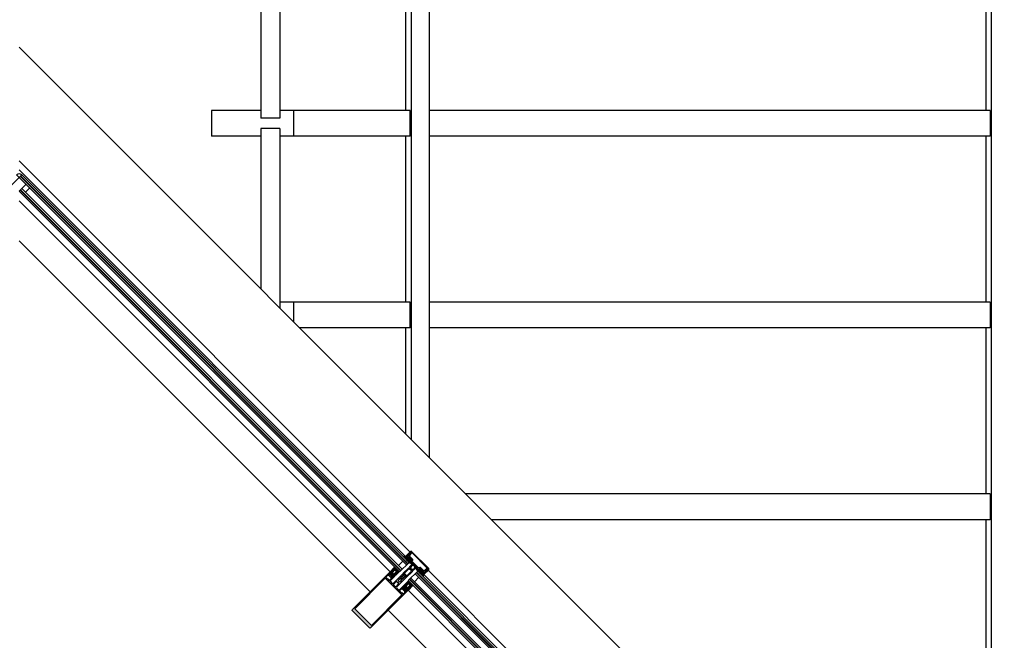
# Model space of a CAD drawing. Units: inches. Extents: x -964 to 38127, y -9554 to 17239.
# Drawn here: x 3950 to 4141, y -708 to -588 of the extents above; entities that cross this region are included whole.
import ezdxf

# ---------------------------------------------------------------- set-up
doc = ezdxf.new("R2010")
doc.units = ezdxf.units.IN
doc.header["$MEASUREMENT"] = 0
doc.linetypes.add('AUSGEZOGEN', pattern=[0])
doc.layers.add('SERRAMENTI', color=9, linetype='Continuous')
pattern_1 = [(270, (1066077.45948, -1107517.12373), (-0.0625, -2.8e-12), []), (180, (1066077.45948, -1107517.12373), (-2.8e-12, 0.0625), [])]
pattern_2 = [(180, (-1102796.750155, 1061357.08571), (2.8e-12, -0.0625), []), (270, (-1102796.750155, 1061357.08571), (0.0625, 2.8e-12), [])]

# ---------------------------------------------------------------- blocks, each defined once
blk = doc.blocks.new('224809')
at = {"color": 7, "linetype": 'AUSGEZOGEN'}
for p, q in [((-4, 5.2), (-4.3, 4.9)), ((-4.3, 4.9), (-4, 4.6)), ((-3.9, 0.3), (-4.3, -1.1)), ((-4, 4.6), (-4.1, 3.8)), ((-4.1, 3.8), (-4, 2.1)), ((-3.9, 7.4), (-4, 5.6)), ((-4, 5.6), (-4, 5.2)), ((-4, 2.1), (-3.9, 0.3)), ((-3.7, 8.5), (-3.9, 7.9)), ((-3.9, 7.9), (-3.9, 7.4)), ((-2.9, 9.9), (-3.7, 8.5)), ((-3.5, 3.9), (-3.4, 5.7)), ((-3.4, 2.1), (-3.5, 3.9)), ((-3.4, 5.7), (-3.3, 7.1)), ((-3.3, 0.3), (-3.4, 2.1)), ((-3.3, 7.1), (-3.1, 7.7)), ((-3.2, -0.6), (-3.3, 0.3)), ((-3.1, 7.7), (-2.4, 8.9)), ((-2, 10.4), (-2.9, 9.9)), ((-2.4, 8.9), (-2, 9.2)), ((-1.1, 9.9), (-2, 10.4)), ((-2, 9.2), (-1.6, 8.9)), ((-1.6, 8.9), (-0.9, 7.7)), ((-0.3, 8.5), (-1.1, 9.9)), ((-0.9, 7.7), (-0.7, 7.1)), ((-0.7, 0.3), (-0.8, -0.6)), ((-0.7, 7.1), (-0.6, 5.7)), ((-0.6, 2.1), (-0.7, 0.3)), ((-0.6, 5.7), (-0.5, 3.9)), ((-0.5, 3.9), (-0.6, 2.1)), ((-0.1, 7.9), (-0.3, 8.5)), ((-0.1, 7.4), (-0.1, 7.9)), ((0, 5.6), (-0.1, 7.4)), ((-0.1, 0.3), (0, 2.1)), ((0.2, -1), (-0.1, 0.3)), ((0, 5.2), (0, 5.6)), ((0.4, 4.9), (0, 5.2)), ((0, 2.1), (0.1, 3.8)), ((0.1, 4.6), (0.4, 4.9)), ((0.1, 3.8), (0.1, 4.6)), ((-7, -1.6), (-7, -15.8)), ((-5.2, -1.6), (-7, -1.6)), ((-7, -15.8), (-6.8, -16.6)), ((-6.8, -16.6), (-5.7, -18.9)), ((-5.7, -18.9), (-5.7, -19.2)), ((-5.5, -3.6), (-5, -3.1)), ((-5.5, -14.5), (-5.5, -3.6)), ((-4.6, -15.1), (-5.5, -14.5)), ((-5.4, -21), (-2.3, -17.9)), ((-4.3, -1.1), (-5.2, -1.6)), ((-5, -3.1), (-3.9, -3.1)), ((-4.6, -16.8), (-4.6, -15.1)), ((-4.3, -17.3), (-4.6, -16.8)), ((-3.7, -17.2), (-4.3, -17.3)), ((-3.9, -3.1), (-3.4, -3)), ((-3.1, -16.5), (-3.7, -17.2)), ((-3.4, -3), (-2.5, -2.4)), ((-2, -1.6), (-3.2, -0.6)), ((-2.2, -16), (-3.1, -16.5)), ((-2.5, -2.4), (-2, -2.3)), ((-2.3, -17.9), (-2, -17.8)), ((-0.9, -16.5), (-2.2, -16)), ((-0.8, -0.6), (-2, -1.6)), ((-2, -2.3), (-1.5, -2.4)), ((-2, -17.8), (-1.6, -17.9)), ((-1.6, -17.9), (1.4, -21)), ((-1.5, -2.4), (-0.6, -3)), ((-0.2, -17.2), (-0.9, -16.5)), ((-0.6, -3), (-0.1, -3.1)), ((0.3, -17.3), (-0.2, -17.2)), ((-0.1, -3.1), (1, -3.1)), ((1.2, -1.6), (0.2, -1)), ((0.6, -16.8), (0.3, -17.3)), ((1.5, -14.5), (0.6, -15.1)), ((0.6, -15.1), (0.6, -16.8)), ((1, -3.1), (1.5, -3.6)), ((3, -1.6), (1.2, -1.6)), ((1.5, -3.6), (1.5, -14.5)), ((1.7, -18.9), (2.8, -16.6)), ((1.8, -19.2), (1.7, -18.9)), ((2.8, -16.6), (3, -15.8)), ((3, -15.8), (3, -1.6)), ((-6.9, -19.4), (-7, -19.9)), ((-7, -19.9), (-7, -25.3)), ((-7, -25.3), (-6, -26.3)), ((-6.7, -19.3), (-6.9, -19.4)), ((-6, -19.4), (-6.7, -19.3)), ((-5.7, -19.2), (-6, -19.4)), ((-6, -26.3), (-4.9, -26)), ((-5.7, -21.7), (-5.4, -21)), ((-5.7, -24.6), (-5.7, -21.7)), ((-5.4, -24.9), (-5.7, -24.6)), ((-4.6, -24.9), (-5.4, -24.9)), ((-4.9, -26), (-4.6, -24.9)), ((0.7, -24.9), (0.9, -26)), ((1.4, -24.9), (0.7, -24.9)), ((0.9, -26), (1.7, -26.3)), ((1.4, -21), (1.7, -21.7)), ((1.7, -24.6), (1.4, -24.9)), ((1.7, -21.7), (1.7, -24.6)), ((1.7, -26.3), (2.7, -26)), ((2, -19.4), (1.8, -19.2)), ((2.7, -19.3), (2, -19.4)), ((3, -19.6), (2.7, -19.3)), ((2.7, -26), (3, -25.3)), ((3, -25.3), (3, -19.6))]:
    blk.add_line(p, q, dxfattribs=at)
blk = doc.blocks.new('A$C51453940')
at = {"linetype": 'Continuous'}
h = blk.add_hatch(dxfattribs=at)
h.set_pattern_fill('ANSI31,_I', color=256, scale=0.9, angle=270, style=2)
h.set_pattern_definition([(315, (-37790.18593, -21600.71485), (0.07954951288, 0.07954951288), [])])
h.paths.add_polyline_path([(2, 31.6), (3, 31.6), (3, 37), (2, 37)])
h.paths.add_polyline_path([(1.3, 24.7), (1.5, 25), (1.6, 25.4), (2, 26.4), (1, 26.4), (0.7, 25.8), (0.5, 25.4), (0.4, 25), (0.2, 24.6), (0.1, 24), (0, 23.5), (0, 21.2), (1, 21.2), (1, 23.4), (1, 23.8), (1.2, 24.3)])
h.paths.add_polyline_path([(1, 15.8), (0, 15.8), (0, 13.5), (0.1, 13), (0.2, 12.4), (0.4, 12), (0.5, 11.5), (0.7, 11.2), (1, 10.6), (2, 10.6), (1.6, 11.6), (1.5, 11.9), (1.3, 12.3), (1.2, 12.7), (1, 13.2), (1, 13.5)])
h.paths.add_polyline_path([(3, 5.4), (2, 5.4), (2, 0), (3, 0)])
for p, q in [((1, 21.2), (0, 21.2)), ((2, 26.4), (1, 26.4)), ((3, 31.6), (2, 31.6)), ((1, 15.8), (0, 15.8)), ((2, 10.6), (1, 10.6)), ((3, 5.4), (2, 5.4))]:
    blk.add_line(p, q, dxfattribs=at)
at = {"color": 1, "linetype": 'Continuous'}
blk.add_lwpolyline([(3, 37), (3, 30.5), (2.9, 29.5), (2.8, 28.8), (2.7, 28.3), (2.4, 27.4), (2.3, 27), (2.1, 26.5), (1.6, 25.4), (1.5, 25), (1.3, 24.7), (1.2, 24.3), (1, 23.8), (1, 23.4), (1, 13.5), (1, 13.2), (1.2, 12.7), (1.3, 12.3), (1.5, 11.9), (1.6, 11.6), (2.1, 10.5), (2.3, 10), (2.4, 9.6), (2.7, 8.7), (2.8, 8.2), (2.9, 7.5), (3, 6.5), (3, 0), (2, 0), (2, 6.5), (2, 7.4), (1.8, 8), (1.8, 8.4), (1.5, 9.2), (1.3, 9.6), (1.2, 10.1), (0.7, 11.2), (0.5, 11.5), (0.4, 12), (0.2, 12.4), (0.1, 13), (0, 13.5), (0, 23.5), (0.1, 24), (0.2, 24.6), (0.4, 25), (0.5, 25.4), (0.7, 25.8), (1.2, 26.8), (1.3, 27.4), (1.5, 27.7), (1.8, 28.5), (1.8, 29), (2, 29.6), (2, 30.5), (2, 37)], close=True, dxfattribs=at)

msp = doc.modelspace()

# ---------------------------------------------------------------- hatches: boundary and pattern name
at = {"layer": 'SERRAMENTI'}
h = msp.add_hatch(dxfattribs=at)
h.set_pattern_fill('ANSI37', color=1, scale=0.5, angle=135, style=0)
h.set_pattern_definition(pattern_1)
h.paths.add_polyline_path([(4025.914, -693.074), (4026.084, -692.904), (4025.969, -692.79), (4025.886, -692.74), (4025.874, -692.715), (4025.882, -692.695), (4025.992, -692.586), (4026.07, -692.664), (4026.091, -692.642), (4026.091, -692.435), (4026.065, -692.376), (4025.947, -692.343), (4025.767, -692.163), (4025.729, -692.04), (4025.683, -692.02), (4025.468, -692.02), (4025.447, -692.041), (4025.525, -692.119), (4025.415, -692.229), (4025.389, -692.237), (4025.375, -692.231), (4025.371, -692.225), (4025.321, -692.142), (4025.023, -691.843), (4024.939, -691.928), (4024.856, -691.941), (4024.728, -691.912), (4024.65, -691.863), (4024.631, -691.867), (4024.619, -691.893), (4024.625, -691.911), (4024.708, -691.994), (4024.843, -692.062), (4025.001, -692.034), (4025.055, -692.143), (4025.017, -692.28), (4025.025, -692.309), (4025.053, -692.316), (4025.15, -692.292), (4025.186, -692.304), (4025.198, -692.341), (4025.173, -692.436), (4025.181, -692.465), (4025.209, -692.472), (4025.305, -692.448), (4025.342, -692.459), (4025.353, -692.496), (4025.328, -692.592), (4025.338, -692.623), (4025.365, -692.628), (4025.461, -692.602), (4025.497, -692.615), (4025.509, -692.652), (4025.484, -692.747), (4025.491, -692.775), (4025.52, -692.783), (4025.616, -692.758), (4025.653, -692.769), (4025.665, -692.806), (4025.64, -692.903), (4025.647, -692.931), (4025.676, -692.939), (4025.768, -692.915), (4025.814, -692.93), (4025.819, -692.966), (4025.794, -693.059), (4025.806, -693.091), (4025.831, -693.096)])
h.paths.add_polyline_path([(4025.814, -692.593), (4025.753, -692.588), (4025.523, -692.357), (4025.519, -692.295), (4025.601, -692.213), (4025.664, -692.216), (4025.895, -692.447), (4025.898, -692.51), (4025.822, -692.586)], flags=16)
for points in [[(4029.506, -694.403), (4029.55, -694.297), (4029.506, -694.191), (4026.183, -690.868), (4026.077, -690.824), (4025.971, -690.868), (4025.016, -691.822), (4025.094, -691.9), (4025.431, -691.728), (4025.481, -691.569), (4025.52, -691.502), (4025.843, -691.179), (4025.914, -691.179), (4026.091, -691.356), (4026.176, -691.271), (4025.963, -691.059), (4026.084, -690.938), (4029.435, -694.29), (4029.315, -694.41), (4029.103, -694.198), (4029.018, -694.283), (4029.195, -694.46), (4029.195, -694.53), (4028.872, -694.854), (4028.805, -694.892), (4028.646, -694.943), (4028.474, -695.28), (4028.551, -695.358)], [(4028.445, -695.252), (4028.64, -694.916), (4028.654, -694.899), (4028.694, -694.885), (4028.758, -694.908), (4028.802, -694.892), (4028.86, -694.718), (4028.911, -694.578), (4028.983, -694.402), (4028.969, -694.375), (4028.941, -694.361), (4028.898, -694.375), (4028.658, -694.615), (4028.587, -694.615), (4027.936, -693.965), (4027.795, -693.965), (4027.689, -694.071), (4027.547, -694.071), (4026.943, -693.466), (4026.911, -693.463), (4026.907, -693.431), (4026.303, -692.826), (4026.303, -692.685), (4026.409, -692.579), (4026.409, -692.437), (4025.758, -691.787), (4025.758, -691.716), (4025.999, -691.476), (4026.013, -691.433), (4025.999, -691.405), (4025.956, -691.391), (4025.775, -691.471), (4025.666, -691.51), (4025.481, -691.574), (4025.466, -691.609), (4025.488, -691.681), (4025.478, -691.717), (4025.459, -691.733), (4025.122, -691.928), (4025.348, -692.155), (4025.461, -692.155), (4025.504, -692.112), (4025.419, -692.027), (4025.532, -691.914), (4025.674, -691.914), (4026.268, -692.508), (4026.084, -692.692), (4025.999, -692.607), (4025.956, -692.65), (4025.956, -692.763), (4027.611, -694.417), (4027.724, -694.417), (4027.767, -694.375), (4027.682, -694.29), (4027.866, -694.106), (4028.46, -694.7), (4028.46, -694.842), (4028.346, -694.955), (4028.262, -694.87), (4028.219, -694.912), (4028.219, -695.025)]]:
    msp.add_hatch(color=8, dxfattribs=at).paths.add_polyline_path(points)
h = msp.add_hatch(color=8, dxfattribs=at)
h.paths.add_polyline_path([(4014.681, -702.347), (4018.016, -705.681), (4018.122, -705.725), (4018.228, -705.681), (4025.546, -698.363), (4025.415, -698.229), (4025.299, -698.229), (4025.256, -698.271), (4025.341, -698.356), (4025.15, -698.547), (4024.836, -698.232), (4024.804, -698.229), (4024.8, -698.197), (4024.486, -697.882), (4024.677, -697.691), (4024.761, -697.776), (4024.804, -697.734), (4024.804, -697.608), (4024.712, -697.514), (4024.641, -697.514), (4023.786, -698.37), (4023.715, -698.37), (4023.319, -697.974), (4023.276, -697.884), (4023.319, -697.762), (4025.228, -695.853), (4025.229, -695.783), (4025.169, -695.723), (4025.017, -695.713), (4024.959, -695.697), (4024.959, -695.697), (4024.874, -695.783), (4024.889, -695.839), (4024.834, -695.824), (4024.814, -695.846), (4024.748, -695.915), (4024.761, -695.966), (4024.712, -695.953), (4024.693, -695.972), (4024.64, -696.024), (4024.638, -696.068), (4024.627, -696.068), (4024.634, -696.093), (4024.582, -696.079), (4024.568, -696.093), (4024.523, -696.134), (4024.492, -696.165), (4024.507, -696.22), (4024.451, -696.206), (4024.365, -696.292), (4024.38, -696.348), (4024.324, -696.333), (4024.237, -696.419), (4024.252, -696.475), (4024.196, -696.46), (4024.11, -696.546), (4024.125, -696.602), (4024.069, -696.587), (4023.931, -696.725), (4023.715, -696.783), (4023.616, -696.758), (4023.591, -696.66), (4023.648, -696.442), (4023.723, -696.368), (4023.708, -696.312), (4023.764, -696.327), (4023.85, -696.241), (4023.835, -696.185), (4023.891, -696.2), (4023.977, -696.114), (4023.962, -696.058), (4024.018, -696.073), (4024.104, -695.986), (4024.09, -695.93), (4024.145, -695.945), (4024.232, -695.859), (4024.217, -695.803), (4024.27, -695.817), (4024.281, -695.806), (4024.305, -695.78), (4024.306, -695.735), (4024.35, -695.734), (4024.358, -695.726), (4024.344, -695.676), (4024.393, -695.689), (4024.485, -695.6), (4024.471, -695.549), (4024.524, -695.563), (4024.57, -695.52), (4024.613, -695.478), (4024.599, -695.421), (4024.662, -695.358), (4024.662, -695.216), (4024.592, -695.146), (4024.522, -695.145), (4022.612, -697.055), (4022.522, -697.098), (4022.4, -697.055), (4022.004, -696.659), (4022.004, -696.588), (4022.859, -695.732), (4022.859, -695.662), (4022.766, -695.57), (4022.64, -695.57), (4022.598, -695.612), (4022.682, -695.697), (4022.492, -695.888), (4022.177, -695.573), (4022.145, -695.57), (4022.142, -695.538), (4021.827, -695.223), (4022.018, -695.032), (4022.103, -695.117), (4022.145, -695.075), (4022.145, -694.959), (4022.011, -694.827), (4014.691, -702.147), (4014.648, -702.245)])
h.paths.add_polyline_path([(4015.145, -701.99), (4021.077, -696.058), (4024.316, -699.296), (4018.383, -705.229)], flags=16)
h.paths.add_polyline_path([(4021.516, -696.199), (4021.512, -696.167), (4021.198, -695.853), (4021.601, -695.45), (4021.685, -695.535), (4021.728, -695.492), (4021.727, -695.399), (4021.759, -695.353), (4021.813, -695.364), (4021.828, -695.399), (4021.828, -695.549), (4021.857, -695.621), (4022.093, -695.858), (4022.166, -695.887), (4022.315, -695.887), (4022.351, -695.901), (4022.361, -695.956), (4022.315, -695.987), (4022.223, -695.987), (4022.18, -696.029), (4022.265, -696.114), (4021.862, -696.517), (4021.548, -696.203)], flags=16)
h.paths.add_polyline_path([(4022.668, -697.323), (4022.668, -697.253), (4023.192, -696.73), (4023.262, -696.73), (4023.644, -697.111), (4023.644, -697.182), (4023.121, -697.705), (4023.05, -697.705)], flags=16)
h.paths.add_polyline_path([(4023.856, -698.511), (4024.259, -698.108), (4024.344, -698.193), (4024.387, -698.151), (4024.387, -698.059), (4024.418, -698.012), (4024.472, -698.023), (4024.486, -698.058), (4024.487, -698.207), (4024.516, -698.28), (4024.752, -698.516), (4024.824, -698.546), (4024.974, -698.546), (4025.01, -698.56), (4025.02, -698.615), (4024.974, -698.646), (4024.882, -698.646), (4024.839, -698.688), (4024.924, -698.773), (4024.521, -699.176), (4024.206, -698.861), (4024.174, -698.858), (4024.171, -698.826)], flags=16)
h = msp.add_hatch(dxfattribs=at)
h.set_pattern_fill('ANSI37', color=1, scale=0.5, angle=135, style=0)
h.set_pattern_definition(pattern_1)
h.paths.add_polyline_path([(4022.863, -695.17), (4023.195, -694.838), (4023.195, -694.697), (4023.018, -694.52), (4022.877, -694.52), (4022.545, -694.852), (4022.487, -694.994), (4022.545, -695.135), (4022.58, -695.17), (4022.721, -695.228)], flags=16)
h.paths.add_polyline_path([(4022.021, -694.817), (4022.831, -694.007), (4022.859, -694.007), (4022.95, -694.098), (4022.976, -694.139), (4023.059, -694.355), (4023.093, -694.382), (4023.11, -694.377), (4023.105, -694.293), (4023.081, -694.246), (4023.041, -694.179), (4023.011, -694.135), (4022.948, -694.056), (4022.913, -694.02), (4022.912, -693.936), (4022.922, -693.927), (4022.974, -693.953), (4023.019, -694), (4023.054, -694.039), (4023.086, -694.08), (4023.185, -694.235), (4023.216, -694.301), (4023.329, -694.44), (4023.417, -694.417), (4023.45, -694.428), (4023.454, -694.453), (4023.429, -694.546), (4023.444, -694.591), (4023.479, -694.596), (4023.573, -694.572), (4023.606, -694.584), (4023.609, -694.611), (4023.585, -694.702), (4023.601, -694.748), (4023.636, -694.753), (4023.729, -694.728), (4023.762, -694.74), (4023.766, -694.765), (4023.744, -694.848), (4022.898, -695.694), (4022.757, -695.552), (4022.728, -695.502), (4022.702, -695.491), (4022.682, -695.499), (4022.569, -695.612), (4022.626, -695.669), (4022.605, -695.69), (4022.402, -695.69), (4022.341, -695.667), (4022.048, -695.373), (4022.025, -695.31), (4022.025, -695.11), (4022.046, -695.089), (4022.103, -695.146), (4022.216, -695.032), (4022.224, -695.006), (4022.213, -694.987), (4022.163, -694.958)])
h.paths.add_polyline_path([(4022.272, -695.16), (4022.154, -695.279), (4022.157, -695.341), (4022.373, -695.558), (4022.436, -695.561), (4022.555, -695.443), (4022.557, -695.374), (4022.343, -695.16)], flags=16)
h = msp.add_hatch(dxfattribs=at)
h.set_pattern_fill('ANSI37', color=1, scale=0.5, angle=135, style=0)
h.set_pattern_definition(pattern_2)
h.paths.add_polyline_path([(4027.3, -694.46), (4027.47, -694.29), (4027.584, -694.405), (4027.634, -694.488), (4027.658, -694.5), (4027.678, -694.492), (4027.788, -694.382), (4027.71, -694.304), (4027.731, -694.283), (4027.938, -694.282), (4027.998, -694.309), (4028.03, -694.426), (4028.211, -694.607), (4028.334, -694.645), (4028.353, -694.69), (4028.353, -694.905), (4028.332, -694.926), (4028.254, -694.849), (4028.145, -694.958), (4028.136, -694.985), (4028.143, -694.999), (4028.148, -695.003), (4028.232, -695.052), (4028.53, -695.351), (4028.446, -695.435), (4028.433, -695.518), (4028.462, -695.646), (4028.511, -695.723), (4028.506, -695.742), (4028.481, -695.755), (4028.463, -695.749), (4028.38, -695.665), (4028.312, -695.531), (4028.34, -695.373), (4028.231, -695.319), (4028.093, -695.356), (4028.064, -695.349), (4028.057, -695.32), (4028.081, -695.224), (4028.07, -695.187), (4028.033, -695.176), (4027.938, -695.201), (4027.909, -695.193), (4027.902, -695.165), (4027.926, -695.069), (4027.914, -695.032), (4027.878, -695.02), (4027.782, -695.045), (4027.751, -695.035), (4027.746, -695.009), (4027.772, -694.913), (4027.759, -694.876), (4027.722, -694.865), (4027.627, -694.89), (4027.598, -694.883), (4027.591, -694.854), (4027.616, -694.757), (4027.605, -694.721), (4027.567, -694.709), (4027.471, -694.734), (4027.443, -694.727), (4027.435, -694.698), (4027.459, -694.606), (4027.443, -694.559), (4027.407, -694.554), (4027.315, -694.579), (4027.282, -694.568), (4027.278, -694.542)])
h.paths.add_polyline_path([(4027.781, -694.56), (4027.786, -694.62), (4028.016, -694.851), (4028.079, -694.854), (4028.161, -694.772), (4028.158, -694.709), (4027.927, -694.479), (4027.864, -694.475), (4027.788, -694.552)], flags=16)
h = msp.add_hatch(dxfattribs=at)
h.set_pattern_fill('ANSI37', color=1, scale=0.5, angle=135, style=0)
h.set_pattern_definition(pattern_2)
h.paths.add_polyline_path([(4025.203, -697.511), (4025.536, -697.179), (4025.677, -697.179), (4025.854, -697.355), (4025.854, -697.497), (4025.522, -697.829), (4025.38, -697.887), (4025.239, -697.829), (4025.203, -697.794), (4025.145, -697.652)], flags=16)
h.paths.add_polyline_path([(4025.557, -698.352), (4026.367, -697.543), (4026.367, -697.514), (4026.275, -697.423), (4026.234, -697.398), (4026.019, -697.315), (4025.992, -697.281), (4025.997, -697.263), (4026.081, -697.268), (4026.128, -697.292), (4026.195, -697.333), (4026.239, -697.362), (4026.318, -697.426), (4026.354, -697.461), (4026.437, -697.462), (4026.446, -697.451), (4026.42, -697.4), (4026.374, -697.355), (4026.335, -697.32), (4026.294, -697.287), (4026.139, -697.189), (4026.072, -697.158), (4025.934, -697.045), (4025.957, -696.957), (4025.946, -696.924), (4025.92, -696.92), (4025.828, -696.944), (4025.783, -696.93), (4025.777, -696.894), (4025.802, -696.801), (4025.79, -696.768), (4025.763, -696.765), (4025.672, -696.789), (4025.626, -696.773), (4025.621, -696.737), (4025.645, -696.645), (4025.634, -696.612), (4025.608, -696.608), (4025.526, -696.63), (4024.68, -697.476), (4024.821, -697.617), (4024.872, -697.646), (4024.883, -697.671), (4024.875, -697.691), (4024.761, -697.804), (4024.705, -697.748), (4024.684, -697.769), (4024.684, -697.971), (4024.707, -698.033), (4025, -698.326), (4025.064, -698.349), (4025.263, -698.349), (4025.285, -698.328), (4025.228, -698.271), (4025.341, -698.158), (4025.368, -698.149), (4025.386, -698.161), (4025.415, -698.211)])
h.paths.add_polyline_path([(4025.214, -698.101), (4025.095, -698.22), (4025.032, -698.217), (4024.816, -698), (4024.812, -697.937), (4024.931, -697.818), (4025, -697.816), (4025.214, -698.031)], flags=16)

# ---------------------------------------------------------------- linework, layer by layer
at = {"color": 253}
for p, q in [((4026.147, -669.16), (4026.147, -49.776)), ((4138.734, -49.776), (4138.734, -781.747)), ((4029.683, -672.695), (4029.683, -400.275)), ((3996.939, -571.616), (3996.939, -606.816)), ((4000.616, -571.616), (4000.616, -606.816)), ((4025.087, -605.316), (4025.087, -573.116)), ((4137.674, -573.116), (4137.674, -605.316)), ((3996.939, -605.316), (3987.322, -605.316)), ((3987.322, -605.316), (3987.322, -610.316)), ((4025.935, -605.316), (4000.616, -605.316)), ((4003.232, -605.316), (4003.232, -610.316)), ((4025.935, -610.316), (4025.935, -605.316)), ((4138.522, -605.316), (4029.683, -605.316)), ((4138.522, -605.316), (4138.522, -610.316)), ((4000.616, -606.816), (3996.939, -606.816)), ((4000.616, -608.816), (3996.939, -608.816)), ((3996.939, -608.816), (3996.939, -639.951)), ((4000.616, -608.816), (4000.616, -643.628)), ((3996.939, -610.316), (3987.322, -610.316)), ((4025.935, -610.316), (4000.616, -610.316)), ((4025.087, -642.516), (4025.087, -610.316)), ((4138.522, -610.316), (4029.683, -610.316)), ((4137.674, -610.316), (4137.674, -642.516)), ((4025.935, -642.516), (4000.616, -642.516)), ((4003.232, -642.516), (4003.232, -646.244)), ((4025.935, -647.516), (4025.935, -642.516)), ((4138.522, -642.516), (4029.683, -642.516)), ((4138.522, -642.516), (4138.522, -647.516)), ((4025.935, -647.516), (4004.504, -647.516)), ((4025.087, -668.099), (4025.087, -647.516)), ((4138.522, -647.516), (4029.683, -647.516)), ((4137.674, -647.516), (4137.674, -679.716)), ((4138.522, -679.716), (4036.704, -679.716)), ((4138.522, -679.716), (4138.522, -684.716)), ((4138.522, -684.716), (4041.704, -684.716)), ((4137.674, -684.716), (4137.674, -716.916))]:
    msp.add_line(p, q, dxfattribs=at)
at = {"layer": 'SERRAMENTI', "linetype": 'Continuous'}
for p, q in [((4025.864, -690.974), (3950, -615.109)), ((4025.016, -691.822), (3950, -616.806)), ((3951.202, -621.19), (3952.051, -620.342)), ((3950, -622.817), (4022.011, -694.827)), ((4023.637, -693.625), (4024.486, -692.777)), ((4023.849, -694.827), (4025.688, -692.989)), ((4025.546, -696.524), (4027.385, -694.686)), ((4138.148, -804.954), (4028.551, -695.358)), ((4138.522, -803.631), (4029.4, -694.509)), ((4026.748, -696.737), (4027.597, -695.888)), ((4025.546, -698.363), (4134.997, -807.814))]:
    msp.add_line(p, q, dxfattribs=at)
at = {"layer": 'SERRAMENTI', "color": 4, "linetype": 'Continuous'}
for p, q in [((3950.495, -617.796), (3874.807, -693.484)), ((3949.505, -617.796), (4025.193, -693.484)), ((3950.212, -618.079), (4025.405, -693.272)), ((3950.283, -618.008), (4025.476, -693.201)), ((3950.495, -617.796), (4025.688, -692.989)), ((3950, -620.978), (3951.344, -619.635)), ((3950, -620.978), (4023.849, -694.827)), ((3950.212, -620.766), (4024.061, -694.615)), ((3950.283, -620.695), (4024.132, -694.545)), ((3950.495, -620.483), (4024.344, -694.332)), ((4026.89, -695.181), (4138.077, -806.368)), ((4027.102, -694.969), (4138.289, -806.156)), ((4027.173, -694.898), (4138.36, -806.086)), ((4027.385, -694.686), (4138.572, -805.873)), ((4025.546, -696.524), (4136.734, -807.712)), ((4025.758, -696.312), (4136.946, -807.5)), ((4025.829, -696.242), (4137.017, -807.429)), ((4026.041, -696.029), (4137.229, -807.217))]:
    msp.add_line(p, q, dxfattribs=at)
at = {"layer": 'SERRAMENTI', "color": 1, "linetype": 'Continuous'}
for p, q in [((3950, -630.595), (4018.122, -698.716)), ((4131.011, -811.606), (4021.657, -702.252))]:
    msp.add_line(p, q, dxfattribs=at)
at = {"layer": 'SERRAMENTI', "color": 8, "linetype": 'AUSGEZOGEN'}
for p, q in [((4021.601, -695.45), (4021.198, -695.853)), ((4021.685, -695.535), (4021.601, -695.45)), ((4021.728, -695.492), (4021.685, -695.535)), ((4021.759, -695.353), (4021.727, -695.399)), ((4021.727, -695.399), (4021.728, -695.492)), ((4021.813, -695.364), (4021.759, -695.353)), ((4021.828, -695.399), (4021.813, -695.364)), ((4021.828, -695.549), (4021.828, -695.399)), ((4021.857, -695.621), (4021.828, -695.549)), ((4022.093, -695.858), (4021.857, -695.621)), ((4021.077, -696.058), (4015.145, -701.99)), ((4024.316, -699.296), (4021.077, -696.058)), ((4021.198, -695.853), (4021.512, -696.167)), ((4021.512, -696.167), (4021.516, -696.199)), ((4021.516, -696.199), (4021.548, -696.203)), ((4021.548, -696.203), (4021.862, -696.517)), ((4021.862, -696.517), (4022.265, -696.114)), ((4022.166, -695.887), (4022.093, -695.858)), ((4022.315, -695.887), (4022.166, -695.887)), ((4022.18, -696.029), (4022.223, -695.987)), ((4022.265, -696.114), (4022.18, -696.029)), ((4022.223, -695.987), (4022.315, -695.987)), ((4022.351, -695.901), (4022.315, -695.887)), ((4022.315, -695.987), (4022.361, -695.956)), ((4022.361, -695.956), (4022.351, -695.901)), ((4023.192, -696.73), (4022.668, -697.253)), ((4022.668, -697.253), (4022.668, -697.323)), ((4022.668, -697.323), (4023.05, -697.705)), ((4023.05, -697.705), (4023.121, -697.705)), ((4023.121, -697.705), (4023.644, -697.182)), ((4023.262, -696.73), (4023.192, -696.73)), ((4023.644, -697.111), (4023.262, -696.73)), ((4023.644, -697.182), (4023.644, -697.111)), ((4018.383, -705.229), (4024.316, -699.296)), ((4024.259, -698.108), (4023.856, -698.511)), ((4023.856, -698.511), (4024.171, -698.826)), ((4024.171, -698.826), (4024.174, -698.858)), ((4024.174, -698.858), (4024.206, -698.861)), ((4024.206, -698.861), (4024.521, -699.176)), ((4024.344, -698.193), (4024.259, -698.108)), ((4024.387, -698.151), (4024.344, -698.193)), ((4024.418, -698.012), (4024.387, -698.059)), ((4024.387, -698.059), (4024.387, -698.151)), ((4024.472, -698.023), (4024.418, -698.012)), ((4024.486, -698.058), (4024.472, -698.023)), ((4024.487, -698.207), (4024.486, -698.058)), ((4024.516, -698.28), (4024.487, -698.207)), ((4024.752, -698.516), (4024.516, -698.28)), ((4024.521, -699.176), (4024.924, -698.773)), ((4024.824, -698.546), (4024.752, -698.516)), ((4024.974, -698.546), (4024.824, -698.546)), ((4024.839, -698.688), (4024.882, -698.646)), ((4024.924, -698.773), (4024.839, -698.688)), ((4024.882, -698.646), (4024.974, -698.646)), ((4025.01, -698.56), (4024.974, -698.546)), ((4024.974, -698.646), (4025.02, -698.615)), ((4025.02, -698.615), (4025.01, -698.56)), ((4015.145, -701.99), (4018.383, -705.229))]:
    msp.add_line(p, q, dxfattribs=at)
at = {"layer": 'SERRAMENTI', "color": 1}
msp.add_lwpolyline([(3950, -593.012), (4143.139, -786.151), (4143.139, -804.618)], dxfattribs=at)
at = {"layer": 'SERRAMENTI', "color": 8, "linetype": 'Continuous'}
for points in [[(4025.914, -693.074), (4026.084, -692.904), (4025.969, -692.79), (4025.886, -692.74), (4025.874, -692.715), (4025.882, -692.695), (4025.992, -692.586), (4026.07, -692.664), (4026.091, -692.642), (4026.091, -692.435), (4026.065, -692.376), (4025.947, -692.343), (4025.767, -692.163), (4025.729, -692.04), (4025.683, -692.02), (4025.468, -692.02), (4025.447, -692.041), (4025.525, -692.119), (4025.415, -692.229), (4025.389, -692.237), (4025.375, -692.231), (4025.371, -692.225), (4025.321, -692.142), (4025.023, -691.843), (4024.939, -691.928), (4024.856, -691.941), (4024.728, -691.912), (4024.65, -691.863), (4024.631, -691.867), (4024.619, -691.893), (4024.625, -691.911), (4024.708, -691.994), (4024.843, -692.062), (4025.001, -692.034), (4025.055, -692.143), (4025.017, -692.28), (4025.025, -692.309), (4025.053, -692.316), (4025.15, -692.292), (4025.186, -692.304), (4025.198, -692.341), (4025.173, -692.436), (4025.181, -692.465), (4025.209, -692.472), (4025.305, -692.448), (4025.342, -692.459), (4025.353, -692.496), (4025.328, -692.592), (4025.338, -692.623), (4025.365, -692.628), (4025.461, -692.602), (4025.497, -692.615), (4025.509, -692.652), (4025.484, -692.747), (4025.491, -692.775), (4025.52, -692.783), (4025.616, -692.758), (4025.653, -692.769), (4025.665, -692.806), (4025.64, -692.903), (4025.647, -692.931), (4025.676, -692.939), (4025.768, -692.915), (4025.814, -692.93), (4025.819, -692.966), (4025.794, -693.059), (4025.806, -693.091), (4025.831, -693.096)], [(4028.551, -695.358), (4029.506, -694.403), (4029.55, -694.297), (4029.506, -694.191), (4026.183, -690.868), (4026.077, -690.824), (4025.971, -690.868), (4025.016, -691.822), (4025.094, -691.9), (4025.431, -691.728), (4025.481, -691.569), (4025.52, -691.502), (4025.843, -691.179), (4025.914, -691.179), (4026.091, -691.356), (4026.176, -691.271), (4025.963, -691.059), (4026.084, -690.938), (4029.435, -694.29), (4029.315, -694.41), (4029.103, -694.198), (4029.018, -694.283), (4029.195, -694.46), (4029.195, -694.53), (4028.872, -694.854), (4028.805, -694.892), (4028.646, -694.943), (4028.474, -695.28)], [(4022.272, -695.16), (4022.154, -695.279), (4022.157, -695.341), (4022.373, -695.558), (4022.436, -695.561), (4022.555, -695.443), (4022.557, -695.374), (4022.343, -695.16)], [(4022.863, -695.17), (4023.195, -694.838), (4023.195, -694.697), (4023.018, -694.52), (4022.877, -694.52), (4022.545, -694.852), (4022.487, -694.994), (4022.545, -695.135), (4022.58, -695.17), (4022.721, -695.228)], [(4027.3, -694.46), (4027.47, -694.29), (4027.584, -694.405), (4027.634, -694.488), (4027.658, -694.5), (4027.678, -694.492), (4027.788, -694.382), (4027.71, -694.304), (4027.731, -694.283), (4027.938, -694.282), (4027.998, -694.309), (4028.03, -694.426), (4028.211, -694.607), (4028.334, -694.645), (4028.353, -694.69), (4028.353, -694.905), (4028.332, -694.926), (4028.254, -694.849), (4028.145, -694.958), (4028.136, -694.985), (4028.143, -694.999), (4028.148, -695.003), (4028.232, -695.052), (4028.53, -695.351), (4028.446, -695.435), (4028.433, -695.518), (4028.462, -695.646), (4028.511, -695.723), (4028.506, -695.742), (4028.481, -695.755), (4028.463, -695.749), (4028.38, -695.665), (4028.312, -695.531), (4028.34, -695.373), (4028.231, -695.319), (4028.093, -695.356), (4028.064, -695.349), (4028.057, -695.32), (4028.081, -695.224), (4028.07, -695.187), (4028.033, -695.176), (4027.938, -695.201), (4027.909, -695.193), (4027.902, -695.165), (4027.926, -695.069), (4027.914, -695.032), (4027.878, -695.02), (4027.782, -695.045), (4027.751, -695.035), (4027.746, -695.009), (4027.772, -694.913), (4027.759, -694.876), (4027.722, -694.865), (4027.627, -694.89), (4027.598, -694.883), (4027.591, -694.854), (4027.616, -694.757), (4027.605, -694.721), (4027.567, -694.709), (4027.471, -694.734), (4027.443, -694.727), (4027.435, -694.698), (4027.459, -694.606), (4027.443, -694.559), (4027.407, -694.554), (4027.315, -694.579), (4027.282, -694.568), (4027.278, -694.542)], [(4025.203, -697.511), (4025.536, -697.179), (4025.677, -697.179), (4025.854, -697.355), (4025.854, -697.497), (4025.522, -697.829), (4025.38, -697.887), (4025.239, -697.829), (4025.203, -697.794), (4025.145, -697.652)], [(4025.214, -698.101), (4025.095, -698.22), (4025.032, -698.217), (4024.816, -698), (4024.812, -697.937), (4024.931, -697.818), (4025, -697.816), (4025.214, -698.031)]]:
    msp.add_lwpolyline(points, close=True, dxfattribs=at)
for points in [[(4028.445, -695.252), (4028.64, -694.916), (4028.654, -694.899), (4028.694, -694.885), (4028.758, -694.908), (4028.802, -694.892), (4028.86, -694.718), (4028.911, -694.578), (4028.983, -694.402), (4028.969, -694.375), (4028.941, -694.361), (4028.898, -694.375), (4028.658, -694.615), (4028.587, -694.615), (4027.936, -693.965), (4027.795, -693.965), (4027.689, -694.071), (4027.547, -694.071), (4026.943, -693.466), (4026.911, -693.463), (4026.907, -693.431), (4026.303, -692.826), (4026.303, -692.685), (4026.409, -692.579), (4026.409, -692.437), (4025.758, -691.787), (4025.758, -691.716), (4025.999, -691.476), (4026.013, -691.433), (4025.999, -691.405), (4025.956, -691.391), (4025.775, -691.471), (4025.666, -691.51), (4025.481, -691.574), (4025.466, -691.609), (4025.488, -691.681), (4025.478, -691.717), (4025.459, -691.733), (4025.122, -691.928), (4025.348, -692.155), (4025.461, -692.155), (4025.504, -692.112), (4025.419, -692.027), (4025.532, -691.914), (4025.674, -691.914), (4026.268, -692.508), (4026.084, -692.692), (4025.999, -692.607), (4025.956, -692.65), (4025.956, -692.763), (4027.611, -694.417), (4027.724, -694.417), (4027.767, -694.375), (4027.682, -694.29), (4027.866, -694.106), (4028.46, -694.7), (4028.46, -694.842), (4028.346, -694.955), (4028.262, -694.87), (4028.219, -694.912), (4028.219, -695.025), (4028.445, -695.252)], [(4025.814, -692.593), (4025.753, -692.588), (4025.523, -692.357), (4025.519, -692.295), (4025.601, -692.213), (4025.664, -692.216), (4025.895, -692.447), (4025.898, -692.51), (4025.822, -692.586), (4025.814, -692.593)], [(4022.021, -694.817), (4022.831, -694.007), (4022.859, -694.007), (4022.95, -694.098), (4022.976, -694.139), (4023.059, -694.355), (4023.093, -694.382), (4023.11, -694.377), (4023.105, -694.293), (4023.081, -694.246), (4023.041, -694.179), (4023.011, -694.135), (4022.948, -694.056), (4022.913, -694.02), (4022.912, -693.936), (4022.922, -693.927), (4022.974, -693.953), (4023.019, -694), (4023.054, -694.039), (4023.086, -694.08), (4023.185, -694.235), (4023.216, -694.301), (4023.329, -694.44), (4023.417, -694.417), (4023.45, -694.428), (4023.454, -694.453), (4023.429, -694.546), (4023.444, -694.591), (4023.479, -694.596), (4023.573, -694.572), (4023.606, -694.584), (4023.609, -694.611), (4023.585, -694.702), (4023.601, -694.748), (4023.636, -694.753), (4023.729, -694.728), (4023.762, -694.74), (4023.766, -694.765), (4023.744, -694.848), (4022.898, -695.694), (4022.757, -695.552), (4022.728, -695.502), (4022.702, -695.491), (4022.682, -695.499), (4022.569, -695.612), (4022.626, -695.669), (4022.605, -695.69), (4022.402, -695.69), (4022.341, -695.667), (4022.048, -695.373), (4022.025, -695.31), (4022.025, -695.11), (4022.046, -695.089), (4022.103, -695.146), (4022.216, -695.032), (4022.224, -695.006), (4022.213, -694.987), (4022.163, -694.958), (4022.021, -694.817)], [(4027.781, -694.56), (4027.786, -694.62), (4028.016, -694.851), (4028.079, -694.854), (4028.161, -694.772), (4028.158, -694.709), (4027.927, -694.479), (4027.864, -694.475), (4027.788, -694.552), (4027.781, -694.56)], [(4025.557, -698.352), (4026.367, -697.543), (4026.367, -697.514), (4026.275, -697.423), (4026.234, -697.398), (4026.019, -697.315), (4025.992, -697.281), (4025.997, -697.263), (4026.081, -697.268), (4026.128, -697.292), (4026.195, -697.333), (4026.239, -697.362), (4026.318, -697.426), (4026.354, -697.461), (4026.437, -697.462), (4026.446, -697.451), (4026.42, -697.4), (4026.374, -697.355), (4026.335, -697.32), (4026.294, -697.287), (4026.139, -697.189), (4026.072, -697.158), (4025.934, -697.045), (4025.957, -696.957), (4025.946, -696.924), (4025.92, -696.92), (4025.828, -696.944), (4025.783, -696.93), (4025.777, -696.894), (4025.802, -696.801), (4025.79, -696.768), (4025.763, -696.765), (4025.672, -696.789), (4025.626, -696.773), (4025.621, -696.737), (4025.645, -696.645), (4025.634, -696.612), (4025.608, -696.608), (4025.526, -696.63), (4024.68, -697.476), (4024.821, -697.617), (4024.872, -697.646), (4024.883, -697.671), (4024.875, -697.691), (4024.761, -697.804), (4024.705, -697.748), (4024.684, -697.769), (4024.684, -697.971), (4024.707, -698.033), (4025, -698.326), (4025.064, -698.349), (4025.263, -698.349), (4025.285, -698.328), (4025.228, -698.271), (4025.341, -698.158), (4025.368, -698.149), (4025.386, -698.161), (4025.415, -698.211), (4025.557, -698.352)]]:
    msp.add_lwpolyline(points, dxfattribs=at)
at = {"layer": 'SERRAMENTI', "color": 8, "linetype": 'AUSGEZOGEN'}
msp.add_lwpolyline([(4025.415, -698.229), (4025.546, -698.363), (4018.228, -705.681), (4018.122, -705.725), (4018.016, -705.681), (4014.681, -702.347), (4014.648, -702.245), (4014.691, -702.147), (4022.011, -694.827), (4022.145, -694.959), (4022.145, -695.075), (4022.103, -695.117), (4022.018, -695.032), (4021.827, -695.223), (4022.142, -695.538), (4022.145, -695.57), (4022.177, -695.573), (4022.492, -695.888), (4022.682, -695.697), (4022.598, -695.612), (4022.64, -695.57), (4022.766, -695.57), (4022.859, -695.662), (4022.859, -695.732), (4022.004, -696.588), (4022.004, -696.659), (4022.4, -697.055), (4022.522, -697.098), (4022.612, -697.055), (4024.522, -695.145), (4024.592, -695.146), (4024.662, -695.216), (4024.662, -695.358), (4024.599, -695.421), (4024.613, -695.478), (4024.527, -695.564), (4024.471, -695.549), (4024.486, -695.605), (4024.4, -695.691), (4024.344, -695.676), (4024.359, -695.732), (4024.273, -695.818), (4024.217, -695.803), (4024.232, -695.859), (4024.145, -695.945), (4024.09, -695.93), (4024.104, -695.986), (4024.018, -696.073), (4023.962, -696.058), (4023.977, -696.114), (4023.891, -696.2), (4023.835, -696.185), (4023.85, -696.241), (4023.764, -696.327), (4023.708, -696.312), (4023.723, -696.368), (4023.648, -696.442), (4023.591, -696.66), (4023.616, -696.758), (4023.715, -696.783), (4023.931, -696.725), (4024.069, -696.587), (4024.125, -696.602), (4024.11, -696.546), (4024.196, -696.46), (4024.252, -696.475), (4024.237, -696.419), (4024.324, -696.333), (4024.38, -696.348), (4024.365, -696.292), (4024.451, -696.206), (4024.507, -696.22), (4024.492, -696.165), (4024.578, -696.078), (4024.634, -696.093), (4024.619, -696.037), (4024.706, -695.951), (4024.761, -695.966), (4024.747, -695.91), (4024.833, -695.824), (4024.889, -695.839), (4024.874, -695.783), (4024.959, -695.697), (4025.017, -695.713), (4025.169, -695.723), (4025.229, -695.783), (4025.228, -695.853), (4023.319, -697.762), (4023.276, -697.884), (4023.319, -697.974), (4023.715, -698.37), (4023.786, -698.37), (4024.641, -697.514), (4024.712, -697.514), (4024.804, -697.608), (4024.804, -697.734), (4024.761, -697.776), (4024.677, -697.691), (4024.486, -697.882), (4024.8, -698.197), (4024.804, -698.229), (4024.836, -698.232), (4025.15, -698.547), (4025.341, -698.356), (4025.256, -698.271), (4025.299, -698.229)], close=True, dxfattribs=at)
at = {"layer": 'SERRAMENTI', "color": 4, "linetype": 'Continuous'}
msp.add_arc((3950, -618.291), 0.7, 45, 135, dxfattribs=at)

# ---------------------------------------------------------------- block references
at = {"layer": 'SERRAMENTI', "linetype": 'Continuous', "xscale": -0.1000000000200819, "yscale": 0.1000000000203727, "zscale": 0.1, "rotation": 135.0000000022109}
msp.add_blockref('224809', (4024.959, -695.697), dxfattribs=at)
at = {"layer": 'SERRAMENTI', "color": 8, "linetype": 'Continuous', "xscale": 0.1000000000213681, "yscale": 0.1000000000213681, "zscale": 0.1000000000213681, "rotation": 225.0000000029478}
msp.add_blockref('A$C51453940', (4025.443, -692.316), dxfattribs=at)

doc.saveas('drawing.dxf')
